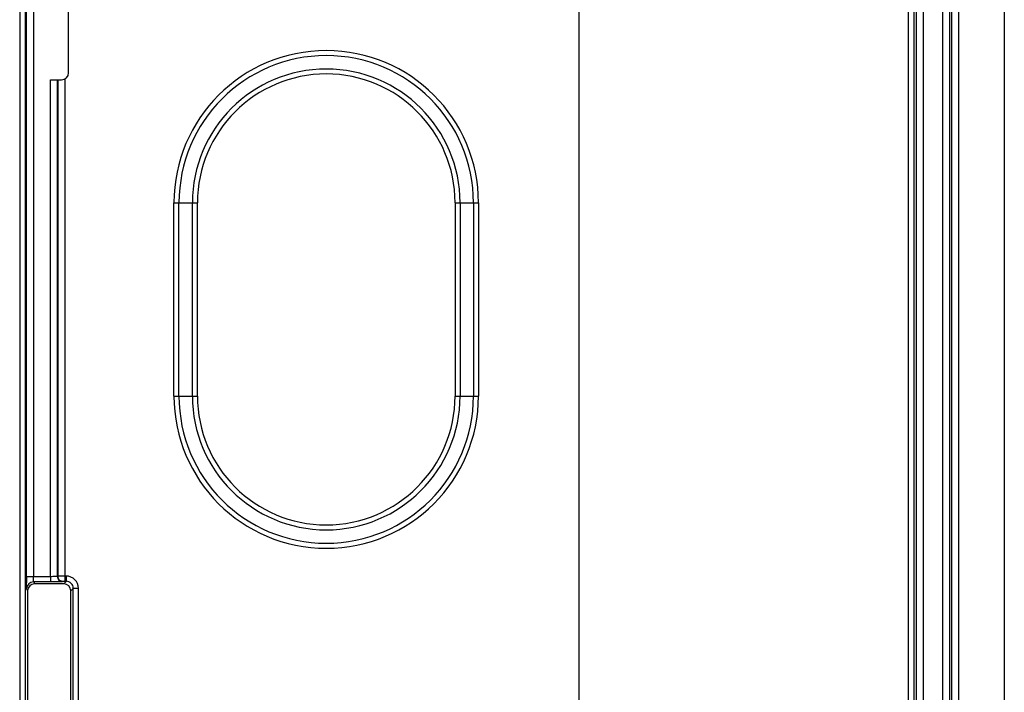
# Model space of a CAD drawing. Units: millimetres. Extents: x -73 to 73, y -44 to 44.
# Drawn here: x 45 to 73, y -11 to 8 of the extents above; entities that cross this region are included whole.
import ezdxf

# ---------------------------------------------------------------- set-up
doc = ezdxf.new("R2010")
doc.units = ezdxf.units.MM
doc.header["$LTSCALE"] = 19.36
doc.layers.get('0').update_dxf_attribs({"linetype": 'CONTINUOUS'})
doc.layers.add('ASSI', color=7, linetype='CONTINUOUS')
doc.layers.add('RACCORDO', color=7, linetype='CONTINUOUS')

msp = doc.modelspace()

# ---------------------------------------------------------------- linework, layer by layer
at = {"color": 7, "linetype": 'CONTINUOUS'}
for p, q in [((72, 42.5), (72, -42.5)), ((73.3, 42.5), (73.3, -42.5)), ((45.275, 19.261), (45.275, -19.261))]:
    msp.add_line(p, q, dxfattribs=at)
at = {"color": 250, "linetype": 'CONTINUOUS'}
msp.add_line((61.2, -31.9), (61.2, 31.9), dxfattribs=at)
at = {"layer": 'ASSI', "color": 250, "linetype": 'CONTINUOUS'}
for p, q in [((70.576, -20.911), (70.576, 20.911)), ((70.733, -20.754), (70.733, 20.754)), ((70.793, 20.75), (70.793, -20.75)), ((70.993, 20.75), (70.993, -20.75)), ((46.148, -7.892), (46.148, 6.25)), ((46.347, -7.881), (46.347, 6.25)), ((46.359, 6.25), (46.359, -7.877)), ((46.558, 6.272), (46.558, -7.875))]:
    msp.add_line(p, q, dxfattribs=at)
at = {"layer": 'ASSI', "color": 7, "linetype": 'CONTINUOUS'}
for p, q in [((46.667, 6.45), (46.667, 10.55)), ((46.148, 6.25), (46.467, 6.25))]:
    msp.add_line(p, q, dxfattribs=at)
msp.add_arc((46.467, 6.45), 0.2, 270, 360, dxfattribs=at)
at = {"layer": 'RACCORDO', "color": 7, "linetype": 'CONTINUOUS'}
for p, q in [((71.8, 41.801), (71.8, -41.801)), ((45.442, -18.952), (45.442, 18.952)), ((46.528, -8.097), (45.7, -8.097)), ((45.5, -8.297), (45.5, -11.703)), ((46.728, -11.703), (46.728, -8.297))]:
    msp.add_line(p, q, dxfattribs=at)
at = {"layer": 'RACCORDO', "color": 250, "linetype": 'CONTINUOUS'}
for p, q in [((71.548, -41.748), (71.548, 41.748)), ((71.747, -41.748), (71.747, 41.748)), ((45.467, -7.892), (45.467, 18.962)), ((45.667, 18.962), (45.667, -7.892)), ((49.667, 2.75), (50.333, 2.75)), ((49.667, -2.75), (49.667, 2.75)), ((49.809, -2.75), (49.809, 2.75)), ((50.191, -2.75), (50.191, 2.75)), ((50.333, -2.75), (50.333, 2.75)), ((57.667, 2.75), (58.333, 2.75)), ((57.667, 2.75), (57.667, -2.75)), ((57.809, 2.75), (57.809, -2.75)), ((58.191, 2.75), (58.191, -2.75)), ((58.333, 2.75), (58.333, -2.75)), ((49.667, -2.75), (50.333, -2.75)), ((57.667, -2.75), (58.333, -2.75)), ((46.148, -7.892), (45.467, -7.892)), ((46.148, -8.042), (45.673, -8.042)), ((45.673, -8.042), (45.7, -8.097)), ((46.148, -7.892), (46.148, -8.042)), ((46.359, -7.877), (46.347, -7.881)), ((46.508, -8.026), (46.497, -8.031)), ((46.528, -8.097), (46.6, -8.025)), ((46.6, -7.875), (46.558, -7.875)), ((46.558, -7.875), (46.558, -8.025)), ((46.6, -8.025), (46.558, -8.025)), ((46.6, -7.875), (46.6, -8.025)), ((45.473, -8.242), (45.5, -8.297)), ((46.728, -8.297), (46.8, -8.225)), ((46.95, -8.225), (46.8, -8.225)), ((46.8, -11.775), (46.8, -8.225)), ((46.95, -11.775), (46.95, -8.225))]:
    msp.add_line(p, q, dxfattribs=at)
for centre, radius, start, end in [((54, 2.75), 4.333, 0, 180), ((54, 2.75), 4.191, 0, 180), ((54, 2.75), 3.809, 0, 180), ((54, 2.75), 3.667, 0, 180), ((54, -2.75), 4.333, 180, 360), ((54, -2.75), 4.191, 180, 360), ((54, -2.75), 3.809, 180, 360), ((54, -2.75), 3.667, 180, 360), ((45.673, -8.242), 0.2, 90.0279, 179.9439), ((46.6, -8.225), 0.35, 359.9873, 90.0127), ((46.601, -8.224), 0.2, 359.9158, 90.0842)]:
    msp.add_arc(centre, radius, start, end, dxfattribs=at)
at = {"layer": 'RACCORDO', "color": 7, "linetype": 'CONTINUOUS'}
msp.add_arc((62.483, -7.9), 17.016, 179.9734, 180.5638, dxfattribs=at)
for centre, major_axis, ratio, start_param, end_param in [((45.7, -8.297), (0.089, -0.179), 0.999239, 2.678371, 4.248559), ((46.528, -8.297), (0.142, 0.142), 0.998783, -0.784789, 0.784789)]:
    msp.add_ellipse(centre, major_axis=major_axis, ratio=ratio, start_param=start_param, end_param=end_param, dxfattribs=at)
at = {"layer": 'RACCORDO', "color": 250, "linetype": 'CONTINUOUS'}
for points, knots in [([(45.473, -8.242), (45.472, -8.241), (45.472, -8.236), (45.471, -8.226), (45.471, -8.211), (45.47, -8.191), (45.469, -8.166), (45.468, -8.124), (45.468, -8.091), (45.468, -8.068)], [0, 0, 0, 0, 0.025161, 0.081635, 0.168694, 0.285018, 0.428762, 0.597687, 1, 1, 1, 1]), ([(45.673, -8.042), (45.672, -8.041), (45.672, -8.037), (45.67, -8.028), (45.669, -8.014), (45.669, -7.995), (45.668, -7.973), (45.667, -7.938), (45.667, -7.911), (45.667, -7.892)], [0, 0, 0, 0, 0.026095, 0.08714, 0.18148, 0.305809, 0.455665, 0.62554, 1, 1, 1, 1]), ([(46.347, -7.881), (46.345, -7.883), (46.338, -7.884), (46.325, -7.886), (46.306, -7.888), (46.282, -7.889), (46.252, -7.891), (46.207, -7.892), (46.172, -7.892), (46.148, -7.892)], [0, 0, 0, 0, 0.034926, 0.101854, 0.199141, 0.323694, 0.471362, 0.637119, 1, 1, 1, 1]), ([(46.497, -8.031), (46.493, -8.033), (46.481, -8.034), (46.458, -8.036), (46.425, -8.038), (46.382, -8.039), (46.331, -8.041), (46.252, -8.042), (46.19, -8.042), (46.148, -8.042)], [0, 0, 0, 0, 0.033828, 0.100416, 0.197691, 0.322411, 0.470348, 0.636426, 1, 1, 1, 1]), ([(46.347, -7.881), (46.347, -7.901), (46.355, -7.94), (46.388, -7.99), (46.438, -8.023), (46.477, -8.031), (46.497, -8.031)], [0, 0, 0, 0, 0.250298, 0.500521, 0.75044, 1, 1, 1, 1]), ([(46.558, -7.875), (46.534, -7.875), (46.489, -7.875), (46.429, -7.875), (46.387, -7.876), (46.366, -7.876), (46.359, -7.877)], [0, 0, 0, 0, 0.363533, 0.677836, 0.9001, 1, 1, 1, 1]), ([(46.359, -7.877), (46.359, -7.896), (46.367, -7.935), (46.4, -7.985), (46.45, -8.019), (46.489, -8.026), (46.508, -8.026)], [0, 0, 0, 0, 0.250298, 0.500521, 0.75044, 1, 1, 1, 1]), ([(46.558, -8.025), (46.552, -8.025), (46.541, -8.025), (46.526, -8.025), (46.516, -8.026), (46.51, -8.026), (46.508, -8.026)], [0, 0, 0, 0, 0.363251, 0.677314, 0.899521, 1, 1, 1, 1])]:
    msp.add_open_spline(points, degree=3, knots=knots, dxfattribs=at)

doc.saveas('drawing.dxf')
